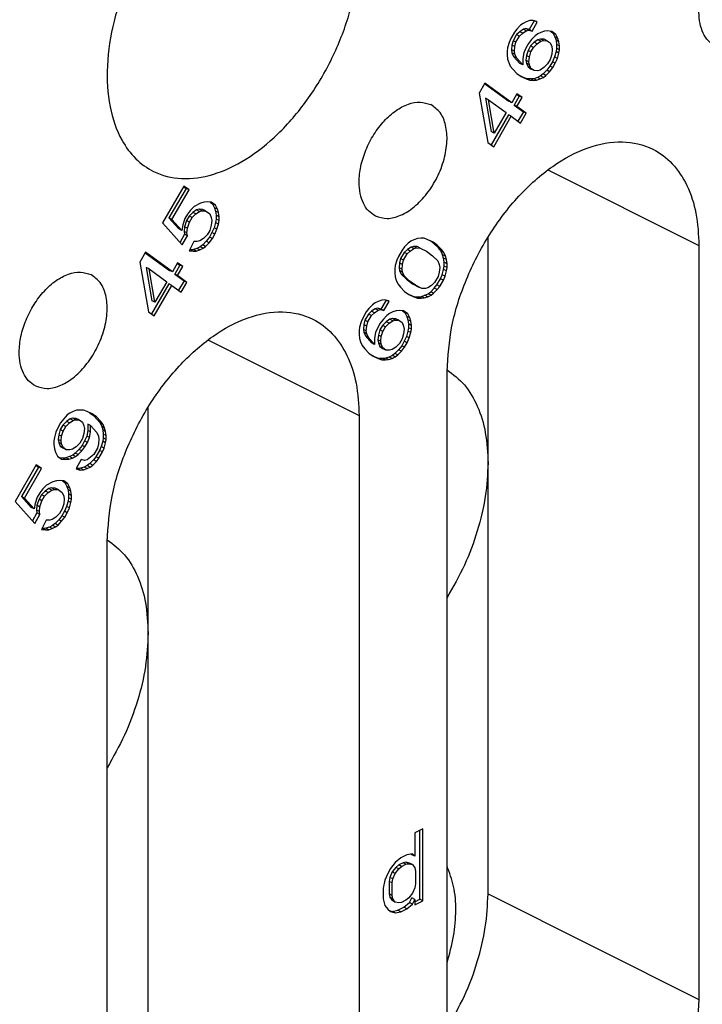
# Model space of a CAD drawing. Units: millimetres. Extents: x 0 to 210, y 0 to 297.
# Drawn here: x 171 to 175, y 259 to 265 of the extents above; entities that cross this region are included whole.
import ezdxf

# ---------------------------------------------------------------- set-up
doc = ezdxf.new("R2010")
doc.units = ezdxf.units.MM

msp = doc.modelspace()

# ---------------------------------------------------------------- linework, layer by layer
at = {"color": 7, "linetype": 'Continuous'}
for p, q in [((173.6271, 265.3782), (173.6052, 265.3557)), ((173.6427, 265.3898), (173.6271, 265.3782)), ((173.6614, 265.3992), (173.6427, 265.3898)), ((173.6594, 265.3584), (173.6438, 265.3544)), ((173.6771, 265.3496), (173.6594, 265.3584)), ((173.6781, 265.3525), (173.6594, 265.3584)), ((173.6833, 265.4063), (173.6614, 265.3992)), ((173.709, 265.4058), (173.6781, 265.3525)), ((173.7021, 265.408), (173.6833, 265.4063)), ((173.6958, 265.3437), (173.7271, 265.3975)), ((173.7208, 265.4021), (173.7021, 265.408)), ((173.7271, 265.3975), (173.7132, 265.4045)), ((173.7271, 265.3975), (173.7208, 265.4021)), ((173.5677, 265.2987), (173.5583, 265.2749)), ((173.5896, 265.3365), (173.5677, 265.2987)), ((173.6031, 265.3226), (173.5813, 265.2849)), ((173.6052, 265.3557), (173.5896, 265.3365)), ((173.5989, 265.2761), (173.6208, 265.3138)), ((173.6219, 265.3397), (173.6031, 265.3226)), ((173.6208, 265.3138), (173.6031, 265.3226)), ((173.6208, 265.3138), (173.6396, 265.3308)), ((173.6438, 265.3544), (173.6219, 265.3397)), ((173.6396, 265.3308), (173.6219, 265.3397)), ((173.6396, 265.3308), (173.6614, 265.3456)), ((173.6614, 265.3456), (173.6438, 265.3544)), ((173.6614, 265.3456), (173.6771, 265.3496)), ((173.6771, 265.3496), (173.6958, 265.3437)), ((173.6958, 265.3437), (173.6781, 265.3525)), ((173.7146, 265.3148), (173.6927, 265.2923)), ((173.7302, 265.3264), (173.7146, 265.3148)), ((173.7489, 265.3358), (173.7302, 265.3264)), ((173.7708, 265.3429), (173.7489, 265.3358)), ((173.7896, 265.3446), (173.7708, 265.3429)), ((173.8146, 265.3418), (173.7896, 265.3446)), ((173.8081, 265.3425), (173.8219, 265.3325)), ((173.8396, 265.3237), (173.8146, 265.3418)), ((173.8219, 265.3325), (173.8344, 265.3081)), ((173.8396, 265.3237), (173.8219, 265.3325)), ((173.8521, 265.2993), (173.8344, 265.3081)), ((173.8344, 265.3081), (173.8406, 265.2883)), ((173.8521, 265.2993), (173.8396, 265.3237)), ((173.8583, 265.2795), (173.8521, 265.2993)), ((173.5489, 265.2434), (173.5458, 265.2227)), ((173.5583, 265.2749), (173.5489, 265.2434)), ((173.575, 265.2588), (173.5719, 265.2305)), ((173.5813, 265.2849), (173.575, 265.2588)), ((173.5927, 265.25), (173.575, 265.2588)), ((173.5989, 265.2761), (173.5813, 265.2849)), ((173.5896, 265.2216), (173.5927, 265.25)), ((173.5927, 265.25), (173.5989, 265.2761)), ((173.6583, 265.2407), (173.6458, 265.2115)), ((173.6739, 265.2676), (173.6583, 265.2407)), ((173.6875, 265.2538), (173.6719, 265.2269)), ((173.6927, 265.2923), (173.6739, 265.2676)), ((173.7094, 265.2763), (173.6875, 265.2538)), ((173.7052, 265.245), (173.6875, 265.2538)), ((173.6896, 265.2181), (173.7052, 265.245)), ((173.7052, 265.245), (173.7271, 265.2674)), ((173.7313, 265.291), (173.7094, 265.2763)), ((173.7271, 265.2674), (173.7094, 265.2763)), ((173.7271, 265.2674), (173.7489, 265.2822)), ((173.7469, 265.295), (173.7313, 265.291)), ((173.7489, 265.2822), (173.7313, 265.291)), ((173.7646, 265.2862), (173.7469, 265.295)), ((173.7688, 265.2945), (173.7469, 265.295)), ((173.7489, 265.2822), (173.7646, 265.2862)), ((173.7646, 265.2862), (173.7864, 265.2856)), ((173.7864, 265.2856), (173.7688, 265.2945)), ((173.7864, 265.2856), (173.8052, 265.272)), ((173.8052, 265.272), (173.8146, 265.2499)), ((173.8146, 265.2499), (173.8177, 265.2324)), ((173.8583, 265.2795), (173.8406, 265.2883)), ((173.8406, 265.2883), (173.8438, 265.2631)), ((173.8438, 265.2401), (173.8406, 265.2194)), ((173.8438, 265.2631), (173.8438, 265.2401)), ((173.8614, 265.2542), (173.8438, 265.2631)), ((173.8614, 265.2313), (173.8438, 265.2401)), ((173.8614, 265.2542), (173.8583, 265.2795)), ((173.8614, 265.2313), (173.8614, 265.2542)), ((173.5458, 265.2227), (173.5458, 265.1998)), ((173.5458, 265.1998), (173.5489, 265.1745)), ((173.5896, 265.2216), (173.5719, 265.2305)), ((173.5719, 265.2305), (173.575, 265.2129)), ((173.5927, 265.2041), (173.575, 265.2129)), ((173.575, 265.2129), (173.5844, 265.1908)), ((173.6021, 265.182), (173.5844, 265.1908)), ((173.5844, 265.1908), (173.6219, 265.1483)), ((173.5927, 265.2041), (173.5896, 265.2216)), ((173.6021, 265.182), (173.5927, 265.2041)), ((173.6396, 265.1395), (173.6021, 265.182)), ((173.6458, 265.2115), (173.6396, 265.1777)), ((173.6625, 265.1954), (173.6594, 265.1671)), ((173.6719, 265.2269), (173.6625, 265.1954)), ((173.6802, 265.1866), (173.6625, 265.1954)), ((173.6896, 265.2181), (173.6719, 265.2269)), ((173.6771, 265.1582), (173.6802, 265.1866)), ((173.6802, 265.1866), (173.6896, 265.2181)), ((173.8146, 265.204), (173.8052, 265.1725)), ((173.8177, 265.2324), (173.8146, 265.204)), ((173.8313, 265.1879), (173.8188, 265.1587)), ((173.8406, 265.2194), (173.8313, 265.1879)), ((173.8489, 265.1791), (173.8313, 265.1879)), ((173.8364, 265.1499), (173.8489, 265.1791)), ((173.8583, 265.2106), (173.8406, 265.2194)), ((173.8489, 265.1791), (173.8583, 265.2106)), ((173.8583, 265.2106), (173.8614, 265.2313)), ((173.5489, 265.1745), (173.5552, 265.1547)), ((173.5552, 265.1547), (173.5646, 265.1326)), ((173.5646, 265.1326), (173.5802, 265.1136)), ((173.6396, 265.1395), (173.6219, 265.1483)), ((173.6396, 265.1777), (173.6396, 265.1395)), ((173.6594, 265.1671), (173.6625, 265.1495)), ((173.6771, 265.1582), (173.6594, 265.1671)), ((173.6802, 265.1406), (173.6625, 265.1495)), ((173.6625, 265.1495), (173.6719, 265.1274)), ((173.6896, 265.1185), (173.6719, 265.1274)), ((173.6719, 265.1274), (173.6906, 265.1138)), ((173.6802, 265.1406), (173.6771, 265.1582)), ((173.6896, 265.1185), (173.6802, 265.1406)), ((173.7677, 265.1232), (173.7458, 265.1084)), ((173.7896, 265.1456), (173.7677, 265.1232)), ((173.8031, 265.1318), (173.7844, 265.1071)), ((173.8052, 265.1725), (173.7896, 265.1456)), ((173.8021, 265.0982), (173.8208, 265.1229)), ((173.8188, 265.1587), (173.8031, 265.1318)), ((173.8208, 265.1229), (173.8031, 265.1318)), ((173.8364, 265.1499), (173.8188, 265.1587)), ((173.8208, 265.1229), (173.8364, 265.1499)), ((173.5802, 265.1136), (173.6052, 265.0878)), ((173.6052, 265.0878), (173.6302, 265.0697)), ((173.6438, 265.0636), (173.6287, 265.0708)), ((173.6302, 265.0697), (173.6614, 265.0547)), ((173.6656, 265.0554), (173.6438, 265.0636)), ((173.6614, 265.0547), (173.6438, 265.0636)), ((173.7083, 265.105), (173.6896, 265.1185)), ((173.7083, 265.105), (173.6906, 265.1138)), ((173.7281, 265.0636), (173.7063, 265.0565)), ((173.7302, 265.1044), (173.7083, 265.105)), ((173.7469, 265.073), (173.7281, 265.0636)), ((173.7458, 265.0548), (173.7281, 265.0636)), ((173.7458, 265.1084), (173.7302, 265.1044)), ((173.7458, 265.0548), (173.7646, 265.0642)), ((173.7625, 265.0847), (173.7469, 265.073)), ((173.7646, 265.0642), (173.7469, 265.073)), ((173.7844, 265.1071), (173.7625, 265.0847)), ((173.7802, 265.0758), (173.7625, 265.0847)), ((173.7646, 265.0642), (173.7802, 265.0758)), ((173.7802, 265.0758), (173.8021, 265.0982)), ((173.8021, 265.0982), (173.7844, 265.1071)), ((173.4114, 265.0292), (173.3771, 264.9699)), ((173.4098, 265.0264), (173.5563, 264.9203)), ((173.5739, 264.9115), (173.4114, 265.0292)), ((173.6614, 265.0547), (173.6833, 265.0465)), ((173.6875, 265.0548), (173.6656, 265.0554)), ((173.6833, 265.0465), (173.6656, 265.0554)), ((173.6833, 265.0465), (173.7052, 265.046)), ((173.7063, 265.0565), (173.6875, 265.0548)), ((173.7052, 265.046), (173.6875, 265.0548)), ((173.7052, 265.046), (173.7239, 265.0477)), ((173.7239, 265.0477), (173.7063, 265.0565)), ((173.7239, 265.0477), (173.7458, 265.0548)), ((173.3771, 264.9699), (173.4302, 264.6712)), ((173.6052, 264.9654), (173.5739, 264.9115)), ((173.6188, 264.9516), (173.5875, 264.8977)), ((173.6036, 264.9626), (173.6188, 264.9516)), ((173.6364, 264.9427), (173.6052, 264.9654)), ((173.6052, 264.8888), (173.6364, 264.9427)), ((173.6364, 264.9427), (173.6188, 264.9516)), ((173.4156, 264.938), (173.45, 264.737)), ((173.4333, 264.9292), (173.4156, 264.938)), ((173.4333, 264.9292), (173.5396, 264.8522)), ((173.4677, 264.7282), (173.4333, 264.9292)), ((173.5739, 264.9115), (173.5563, 264.9203)), ((173.6052, 264.8888), (173.5875, 264.8977)), ((173.5875, 264.8977), (173.6438, 264.8569)), ((173.6614, 264.848), (173.6052, 264.8888)), ((173.5531, 264.8384), (173.4485, 264.6579)), ((173.4646, 264.6463), (173.5708, 264.8295)), ((173.5396, 264.8522), (173.4677, 264.7282)), ((173.5708, 264.8295), (173.5531, 264.8384)), ((173.5708, 264.8295), (173.6271, 264.7888)), ((173.6438, 264.8569), (173.611, 264.8004)), ((173.6271, 264.7888), (173.6614, 264.848)), ((173.6614, 264.848), (173.6438, 264.8569)), ((173.4677, 264.7282), (173.45, 264.737)), ((173.4302, 264.6712), (173.4646, 264.6463)), ((171.5952, 264.4082), (171.4671, 264.1872)), ((171.6265, 264.3855), (171.5952, 264.4082)), ((171.6088, 264.3944), (171.5056, 264.2165)), ((171.5233, 264.2077), (171.6265, 264.3855)), ((171.5936, 264.4054), (171.6088, 264.3944)), ((171.6265, 264.3855), (171.6088, 264.3944)), ((171.6952, 264.3051), (171.6577, 264.2863)), ((171.7171, 264.3122), (171.6952, 264.3051)), ((171.7358, 264.3139), (171.7171, 264.3122)), ((171.7608, 264.3111), (171.7358, 264.3139)), ((171.7543, 264.3118), (171.7681, 264.3018)), ((171.7858, 264.293), (171.7608, 264.3111)), ((171.7681, 264.3018), (171.7806, 264.2774)), ((171.7858, 264.293), (171.7681, 264.3018)), ((171.7983, 264.2686), (171.7858, 264.293)), ((171.6171, 264.2392), (171.6015, 264.2123)), ((171.6358, 264.2639), (171.6171, 264.2392)), ((171.6494, 264.2501), (171.6275, 264.2277)), ((171.6577, 264.2863), (171.6358, 264.2639)), ((171.6452, 264.2188), (171.6671, 264.2413)), ((171.6713, 264.2649), (171.6494, 264.2501)), ((171.6671, 264.2413), (171.6494, 264.2501)), ((171.6671, 264.2413), (171.689, 264.256)), ((171.6869, 264.2688), (171.6713, 264.2649)), ((171.689, 264.256), (171.6713, 264.2649)), ((171.7088, 264.2683), (171.6869, 264.2688)), ((171.7046, 264.26), (171.6869, 264.2688)), ((171.689, 264.256), (171.7046, 264.26)), ((171.7046, 264.26), (171.7265, 264.2595)), ((171.7265, 264.2595), (171.7088, 264.2683)), ((171.7265, 264.2595), (171.7515, 264.2413)), ((171.7515, 264.2413), (171.7608, 264.2192)), ((171.7983, 264.2686), (171.7806, 264.2774)), ((171.7806, 264.2774), (171.7869, 264.2576)), ((171.8046, 264.2488), (171.7869, 264.2576)), ((171.7869, 264.2576), (171.79, 264.2324)), ((171.8077, 264.2235), (171.79, 264.2324)), ((171.79, 264.2324), (171.79, 264.2094)), ((171.8046, 264.2488), (171.7983, 264.2686)), ((171.8077, 264.2235), (171.8046, 264.2488)), ((171.4671, 264.1872), (171.5858, 264.0552)), ((171.5056, 264.2165), (171.565, 264.1505)), ((171.5233, 264.2077), (171.5056, 264.2165)), ((171.5827, 264.1417), (171.5233, 264.2077)), ((171.589, 264.1754), (171.5827, 264.1417)), ((171.6015, 264.2123), (171.589, 264.1754)), ((171.6119, 264.2007), (171.5994, 264.1639)), ((171.6275, 264.2277), (171.6119, 264.2007)), ((171.6296, 264.1919), (171.6119, 264.2007)), ((171.6171, 264.155), (171.6296, 264.1919)), ((171.6452, 264.2188), (171.6275, 264.2277)), ((171.6296, 264.1919), (171.6452, 264.2188)), ((171.7608, 264.1733), (171.7515, 264.1418)), ((171.7608, 264.2192), (171.764, 264.2017)), ((171.764, 264.2017), (171.7608, 264.1733)), ((171.7869, 264.1887), (171.7775, 264.1572)), ((171.79, 264.2094), (171.7869, 264.1887)), ((171.8046, 264.1799), (171.7869, 264.1887)), ((171.8077, 264.2006), (171.79, 264.2094)), ((171.7952, 264.1484), (171.8046, 264.1799)), ((171.8046, 264.1799), (171.8077, 264.2006)), ((171.8077, 264.2006), (171.8077, 264.2235)), ((171.5827, 264.1417), (171.565, 264.1505)), ((171.5994, 264.1179), (171.572, 264.0706)), ((171.5994, 264.1639), (171.5963, 264.1355)), ((171.5963, 264.1355), (171.5994, 264.1179)), ((171.614, 264.1267), (171.5963, 264.1355)), ((171.6171, 264.155), (171.5994, 264.1639)), ((171.6171, 264.1091), (171.5994, 264.1179)), ((171.614, 264.1267), (171.6171, 264.155)), ((171.6171, 264.1091), (171.614, 264.1267)), ((171.7358, 264.1149), (171.714, 264.0925)), ((171.7515, 264.1418), (171.7358, 264.1149)), ((171.765, 264.128), (171.7494, 264.1011)), ((171.7775, 264.1572), (171.765, 264.128)), ((171.7827, 264.1192), (171.765, 264.128)), ((171.7671, 264.0922), (171.7827, 264.1192)), ((171.7952, 264.1484), (171.7775, 264.1572)), ((171.7827, 264.1192), (171.7952, 264.1484)), ((171.5858, 264.0552), (171.6171, 264.1091)), ((171.6546, 264.0743), (171.6265, 264.0181)), ((171.6765, 264.0737), (171.6546, 264.0743)), ((171.6921, 264.0777), (171.6765, 264.0737)), ((171.714, 264.0925), (171.6921, 264.0777)), ((171.7088, 264.054), (171.6931, 264.0423)), ((171.7306, 264.0764), (171.7088, 264.054)), ((171.7265, 264.0451), (171.7088, 264.054)), ((171.7265, 264.0451), (171.7483, 264.0675)), ((171.7494, 264.1011), (171.7306, 264.0764)), ((171.7483, 264.0675), (171.7306, 264.0764)), ((171.7483, 264.0675), (171.7671, 264.0922)), ((171.7671, 264.0922), (171.7494, 264.1011)), ((172.9491, 264.0644), (172.9272, 264.042)), ((172.9647, 264.076), (172.9491, 264.0644)), ((172.9834, 264.0854), (172.9647, 264.076)), ((173.0053, 264.0925), (172.9834, 264.0854)), ((173.0241, 264.0942), (173.0053, 264.0925)), ((173.0459, 264.0937), (173.0241, 264.0942)), ((173.0678, 264.0855), (173.0459, 264.0937)), ((173.0991, 264.0705), (173.0678, 264.0855)), ((173.1064, 264.0612), (173.0828, 264.0783)), ((173.1241, 264.0524), (173.0991, 264.0705)), ((173.1314, 264.0354), (173.1064, 264.0612)), ((173.1241, 264.0524), (173.1064, 264.0612)), ((173.1491, 264.0266), (173.1241, 264.0524)), ((173.4305, 262.7378), (173.4305, 264.1009)), ((171.364, 264.0093), (171.3296, 263.95)), ((171.3623, 264.0065), (171.5088, 263.9004)), ((171.5265, 263.8915), (171.364, 264.0093)), ((171.6265, 264.0181), (171.6515, 264.0153)), ((171.6338, 264.0241), (171.6297, 264.0246)), ((171.6525, 264.0258), (171.6338, 264.0241)), ((171.6515, 264.0153), (171.6338, 264.0241)), ((171.6515, 264.0153), (171.6702, 264.017)), ((171.6744, 264.033), (171.6525, 264.0258)), ((171.6702, 264.017), (171.6525, 264.0258)), ((171.6702, 264.017), (171.6921, 264.0241)), ((171.6931, 264.0423), (171.6744, 264.033)), ((171.6921, 264.0241), (171.6744, 264.033)), ((171.6921, 264.0241), (171.7108, 264.0335)), ((171.7108, 264.0335), (171.6931, 264.0423)), ((171.7108, 264.0335), (171.7265, 264.0451)), ((172.9116, 264.0227), (172.8897, 263.9849)), ((172.9251, 264.0089), (172.9033, 263.9711)), ((172.9272, 264.042), (172.9116, 264.0227)), ((172.9209, 263.9623), (172.9428, 264)), ((172.9439, 264.0259), (172.9251, 264.0089)), ((172.9428, 264), (172.9251, 264.0089)), ((172.9428, 264), (172.9616, 264.017)), ((172.9658, 264.0406), (172.9439, 264.0259)), ((172.9616, 264.017), (172.9439, 264.0259)), ((172.9616, 264.017), (172.9834, 264.0318)), ((172.9814, 264.0446), (172.9658, 264.0406)), ((172.9834, 264.0318), (172.9658, 264.0406)), ((172.9991, 264.0358), (172.9814, 264.0446)), ((173.0033, 264.0441), (172.9814, 264.0446)), ((172.9834, 264.0318), (172.9991, 264.0358)), ((172.9991, 264.0358), (173.0209, 264.0352)), ((173.0209, 264.0352), (173.0033, 264.0441)), ((173.0209, 264.0352), (173.0584, 264.0157)), ((173.0584, 264.0157), (173.0959, 263.9885)), ((173.147, 264.0165), (173.1314, 264.0354)), ((173.1491, 264.0266), (173.1314, 264.0354)), ((173.1647, 264.0076), (173.147, 264.0165)), ((173.1564, 263.9943), (173.147, 264.0165)), ((173.1647, 264.0076), (173.1491, 264.0266)), ((173.1741, 263.9855), (173.1564, 263.9943)), ((173.1626, 263.9745), (173.1564, 263.9943)), ((173.1741, 263.9855), (173.1647, 264.0076)), ((174.7033, 264.0499), (174.7033, 259.5033)), ((171.3296, 263.95), (171.3827, 263.6513)), ((171.5577, 263.9454), (171.5265, 263.8915)), ((171.5713, 263.9316), (171.54, 263.8777)), ((171.5561, 263.9426), (171.5713, 263.9316)), ((171.589, 263.9228), (171.5577, 263.9454)), ((171.589, 263.9228), (171.5713, 263.9316)), ((172.8803, 263.9611), (172.8709, 263.9296)), ((172.8897, 263.9849), (172.8803, 263.9611)), ((172.897, 263.945), (172.8939, 263.9167)), ((172.9033, 263.9711), (172.897, 263.945)), ((172.9147, 263.9362), (172.897, 263.945)), ((172.9209, 263.9623), (172.9033, 263.9711)), ((172.9116, 263.9078), (172.9147, 263.9362)), ((172.9147, 263.9362), (172.9209, 263.9623)), ((173.0959, 263.9885), (173.1272, 263.9582)), ((173.1272, 263.9582), (173.1366, 263.9361)), ((173.1366, 263.9361), (173.1397, 263.9186)), ((173.1658, 263.9493), (173.1626, 263.9745)), ((173.1803, 263.9657), (173.1626, 263.9745)), ((173.1658, 263.9263), (173.1658, 263.9493)), ((173.1834, 263.9404), (173.1658, 263.9493)), ((173.1803, 263.9657), (173.1741, 263.9855)), ((173.1834, 263.9404), (173.1803, 263.9657)), ((173.1834, 263.9175), (173.1834, 263.9404)), ((171.3858, 263.9093), (171.3681, 263.9181)), ((171.3681, 263.9181), (171.4025, 263.7171)), ((171.3858, 263.9093), (171.4921, 263.8323)), ((171.4202, 263.7083), (171.3858, 263.9093)), ((171.5265, 263.8915), (171.5088, 263.9004)), ((171.5577, 263.8689), (171.54, 263.8777)), ((171.54, 263.8777), (171.5963, 263.837)), ((171.5577, 263.8689), (171.589, 263.9228)), ((172.8709, 263.9296), (172.8678, 263.9089)), ((172.8678, 263.9089), (172.8678, 263.886)), ((172.8678, 263.886), (172.8709, 263.8607)), ((172.8939, 263.9167), (172.897, 263.8991)), ((172.9116, 263.9078), (172.8939, 263.9167)), ((172.897, 263.8991), (172.9064, 263.877)), ((172.9147, 263.8903), (172.897, 263.8991)), ((172.9064, 263.877), (172.9376, 263.8467)), ((172.9241, 263.8682), (172.9064, 263.877)), ((172.9147, 263.8903), (172.9116, 263.9078)), ((172.9241, 263.8682), (172.9147, 263.8903)), ((173.1366, 263.8902), (173.1303, 263.8641)), ((173.1397, 263.9186), (173.1366, 263.8902)), ((173.1439, 263.8503), (173.1533, 263.8741)), ((173.1533, 263.8741), (173.1626, 263.9056)), ((173.1709, 263.8653), (173.1533, 263.8741)), ((173.1626, 263.9056), (173.1658, 263.9263)), ((173.1803, 263.8968), (173.1626, 263.9056)), ((173.1834, 263.9175), (173.1658, 263.9263)), ((173.1709, 263.8653), (173.1803, 263.8968)), ((173.1803, 263.8968), (173.1834, 263.9175)), ((171.5056, 263.8184), (171.401, 263.638)), ((171.4921, 263.8323), (171.4202, 263.7083)), ((171.5233, 263.8096), (171.5056, 263.8184)), ((171.614, 263.8281), (171.5577, 263.8689)), ((171.5963, 263.837), (171.5635, 263.7805)), ((171.5796, 263.7688), (171.614, 263.8281)), ((171.614, 263.8281), (171.5963, 263.837)), ((172.8709, 263.8607), (172.8772, 263.8409)), ((172.8772, 263.8409), (172.8866, 263.8188)), ((172.8866, 263.8188), (172.9022, 263.7998)), ((172.9553, 263.8379), (172.9241, 263.8682)), ((172.9376, 263.8467), (172.9751, 263.8195)), ((172.9553, 263.8379), (172.9376, 263.8467)), ((172.9928, 263.8107), (172.9553, 263.8379)), ((172.9928, 263.8107), (172.9751, 263.8195)), ((172.9751, 263.8195), (173.0126, 263.8)), ((173.1084, 263.8264), (173.0897, 263.8094)), ((173.1303, 263.8641), (173.1084, 263.8264)), ((173.122, 263.8126), (173.1439, 263.8503)), ((173.1397, 263.8037), (173.1616, 263.8415)), ((173.1616, 263.8415), (173.1439, 263.8503)), ((173.1616, 263.8415), (173.1709, 263.8653)), ((171.4171, 263.6264), (171.5233, 263.8096)), ((171.5233, 263.8096), (171.5796, 263.7688)), ((172.9022, 263.7998), (172.9272, 263.774)), ((172.9272, 263.774), (172.9522, 263.7559)), ((172.9507, 263.757), (172.9658, 263.7498)), ((172.9522, 263.7559), (172.9834, 263.7409)), ((173.0303, 263.7912), (172.9928, 263.8107)), ((173.0303, 263.7912), (173.0126, 263.8)), ((173.0522, 263.7906), (173.0303, 263.7912)), ((173.0501, 263.7499), (173.0689, 263.7592)), ((173.0678, 263.7946), (173.0522, 263.7906)), ((173.0897, 263.8094), (173.0678, 263.7946)), ((173.0689, 263.7592), (173.0845, 263.7709)), ((173.0866, 263.7504), (173.0689, 263.7592)), ((173.0845, 263.7709), (173.1064, 263.7933)), ((173.1022, 263.762), (173.0845, 263.7709)), ((173.0866, 263.7504), (173.1022, 263.762)), ((173.1022, 263.762), (173.1241, 263.7845)), ((173.1064, 263.7933), (173.122, 263.8126)), ((173.1241, 263.7845), (173.1064, 263.7933)), ((173.1397, 263.8037), (173.122, 263.8126)), ((173.1241, 263.7845), (173.1397, 263.8037)), ((171.4202, 263.7083), (171.4025, 263.7171)), ((172.7491, 263.7041), (172.7334, 263.6925)), ((172.7678, 263.7135), (172.7491, 263.7041)), ((172.7897, 263.7206), (172.7678, 263.7135)), ((172.8154, 263.7201), (172.7845, 263.6668)), ((172.8084, 263.7223), (172.7897, 263.7206)), ((172.8022, 263.658), (172.8334, 263.7119)), ((172.8272, 263.7164), (172.8084, 263.7223)), ((172.8334, 263.7119), (172.8195, 263.7188)), ((172.8334, 263.7119), (172.8272, 263.7164)), ((172.9658, 263.7498), (172.9876, 263.7416)), ((172.9834, 263.7409), (172.9658, 263.7498)), ((172.9834, 263.7409), (173.0053, 263.7327)), ((173.0053, 263.7327), (172.9876, 263.7416)), ((172.9876, 263.7416), (173.0095, 263.741)), ((173.0053, 263.7327), (173.0272, 263.7322)), ((173.0095, 263.741), (173.0283, 263.7427)), ((173.0272, 263.7322), (173.0095, 263.741)), ((173.0272, 263.7322), (173.0459, 263.7339)), ((173.0283, 263.7427), (173.0501, 263.7499)), ((173.0459, 263.7339), (173.0283, 263.7427)), ((173.0459, 263.7339), (173.0678, 263.741)), ((173.0678, 263.741), (173.0501, 263.7499)), ((173.0678, 263.741), (173.0866, 263.7504)), ((171.3827, 263.6513), (171.4171, 263.6264)), ((172.6959, 263.6508), (172.6741, 263.613)), ((172.7095, 263.637), (172.6876, 263.5992)), ((172.7116, 263.6701), (172.6959, 263.6508)), ((172.7283, 263.654), (172.7095, 263.637)), ((172.7272, 263.6281), (172.7095, 263.637)), ((172.7334, 263.6925), (172.7116, 263.6701)), ((172.7272, 263.6281), (172.7459, 263.6451)), ((172.7501, 263.6687), (172.7283, 263.654)), ((172.7459, 263.6451), (172.7283, 263.654)), ((172.7459, 263.6451), (172.7678, 263.6599)), ((172.7658, 263.6727), (172.7501, 263.6687)), ((172.7678, 263.6599), (172.7501, 263.6687)), ((172.7834, 263.6639), (172.7658, 263.6727)), ((172.7845, 263.6668), (172.7658, 263.6727)), ((172.7678, 263.6599), (172.7834, 263.6639)), ((172.7834, 263.6639), (172.8022, 263.658)), ((172.8022, 263.658), (172.7845, 263.6668)), ((172.8366, 263.6407), (172.8209, 263.6291)), ((172.8553, 263.6501), (172.8366, 263.6407)), ((172.8772, 263.6572), (172.8553, 263.6501)), ((172.8959, 263.6589), (172.8772, 263.6572)), ((172.9209, 263.6561), (172.8959, 263.6589)), ((172.9144, 263.6568), (172.9283, 263.6468)), ((172.9459, 263.638), (172.9209, 263.6561)), ((172.9459, 263.638), (172.9283, 263.6468)), ((172.9283, 263.6468), (172.9408, 263.6225)), ((172.9584, 263.6136), (172.9459, 263.638)), ((172.6647, 263.5892), (172.6553, 263.5577)), ((172.6741, 263.613), (172.6647, 263.5892)), ((172.6876, 263.5992), (172.6814, 263.5731)), ((172.7053, 263.5904), (172.6876, 263.5992)), ((172.6991, 263.5643), (172.7053, 263.5904)), ((172.7053, 263.5904), (172.7272, 263.6281)), ((172.7803, 263.582), (172.7647, 263.555)), ((172.7991, 263.6066), (172.7803, 263.582)), ((172.8158, 263.5906), (172.7939, 263.5681)), ((172.8209, 263.6291), (172.7991, 263.6066)), ((172.8116, 263.5593), (172.8334, 263.5817)), ((172.8376, 263.6053), (172.8158, 263.5906)), ((172.8334, 263.5817), (172.8158, 263.5906)), ((172.8334, 263.5817), (172.8553, 263.5965)), ((172.8533, 263.6093), (172.8376, 263.6053)), ((172.8553, 263.5965), (172.8376, 263.6053)), ((172.8709, 263.6005), (172.8533, 263.6093)), ((172.8751, 263.6088), (172.8533, 263.6093)), ((172.8553, 263.5965), (172.8709, 263.6005)), ((172.8709, 263.6005), (172.8928, 263.5999)), ((172.8928, 263.5999), (172.8751, 263.6088)), ((172.8928, 263.5999), (172.9116, 263.5863)), ((172.9116, 263.5863), (172.9209, 263.5642)), ((172.9584, 263.6136), (172.9408, 263.6225)), ((172.9408, 263.6225), (172.947, 263.6026)), ((172.947, 263.6026), (172.9501, 263.5774)), ((172.9647, 263.5938), (172.947, 263.6026)), ((172.9678, 263.5685), (172.9501, 263.5774)), ((172.9501, 263.5774), (172.9501, 263.5544)), ((172.9647, 263.5938), (172.9584, 263.6136)), ((172.9678, 263.5685), (172.9647, 263.5938)), ((172.6553, 263.5577), (172.6522, 263.537)), ((172.6522, 263.537), (172.6522, 263.5141)), ((172.6814, 263.5731), (172.6783, 263.5448)), ((172.6959, 263.5359), (172.6783, 263.5448)), ((172.6783, 263.5448), (172.6814, 263.5272)), ((172.6991, 263.5643), (172.6814, 263.5731)), ((172.6991, 263.5184), (172.6814, 263.5272)), ((172.6814, 263.5272), (172.6908, 263.5051)), ((172.6959, 263.5359), (172.6991, 263.5643)), ((172.6991, 263.5184), (172.6959, 263.5359)), ((172.7084, 263.4963), (172.6991, 263.5184)), ((172.7522, 263.5258), (172.7459, 263.4921)), ((172.7647, 263.555), (172.7522, 263.5258)), ((172.7783, 263.5412), (172.7689, 263.5097)), ((172.7939, 263.5681), (172.7783, 263.5412)), ((172.7959, 263.5324), (172.7783, 263.5412)), ((172.7866, 263.5009), (172.7959, 263.5324)), ((172.8116, 263.5593), (172.7939, 263.5681)), ((172.7959, 263.5324), (172.8116, 263.5593)), ((172.9209, 263.5183), (172.9116, 263.4868)), ((172.9209, 263.5642), (172.9241, 263.5467)), ((172.9241, 263.5467), (172.9209, 263.5183)), ((172.947, 263.5337), (172.9376, 263.5022)), ((172.9501, 263.5544), (172.947, 263.5337)), ((172.9647, 263.5249), (172.947, 263.5337)), ((172.9678, 263.5456), (172.9501, 263.5544)), ((172.9553, 263.4934), (172.9647, 263.5249)), ((172.9647, 263.5249), (172.9678, 263.5456)), ((172.9678, 263.5456), (172.9678, 263.5685)), ((172.6522, 263.5141), (172.6553, 263.4888)), ((172.6553, 263.4888), (172.6616, 263.469)), ((172.6616, 263.469), (172.6709, 263.4469)), ((172.6908, 263.5051), (172.7283, 263.4626)), ((172.7084, 263.4963), (172.6908, 263.5051)), ((172.7459, 263.4538), (172.7084, 263.4963)), ((172.7459, 263.4538), (172.7283, 263.4626)), ((172.7459, 263.4921), (172.7459, 263.4538)), ((172.7689, 263.5097), (172.7658, 263.4814)), ((172.7834, 263.4725), (172.7658, 263.4814)), ((172.7658, 263.4814), (172.7689, 263.4638)), ((172.7866, 263.5009), (172.7689, 263.5097)), ((172.7866, 263.455), (172.7689, 263.4638)), ((172.7689, 263.4638), (172.7783, 263.4417)), ((172.7834, 263.4725), (172.7866, 263.5009)), ((172.7866, 263.455), (172.7834, 263.4725)), ((172.8959, 263.4599), (172.8741, 263.4375)), ((172.9116, 263.4868), (172.8959, 263.4599)), ((172.9251, 263.473), (172.9095, 263.4461)), ((172.9376, 263.5022), (172.9251, 263.473)), ((172.9428, 263.4642), (172.9251, 263.473)), ((172.9272, 263.4372), (172.9428, 263.4642)), ((172.9553, 263.4934), (172.9376, 263.5022)), ((172.9428, 263.4642), (172.9553, 263.4934)), ((172.6709, 263.4469), (172.6866, 263.4279)), ((172.6866, 263.4279), (172.7116, 263.4021)), ((172.7116, 263.4021), (172.7366, 263.384)), ((172.7959, 263.4329), (172.7783, 263.4417)), ((172.7783, 263.4417), (172.797, 263.4281)), ((172.7959, 263.4329), (172.7866, 263.455)), ((172.8147, 263.4193), (172.7959, 263.4329)), ((172.8147, 263.4193), (172.797, 263.4281)), ((172.8366, 263.4187), (172.8147, 263.4193)), ((172.8522, 263.4227), (172.8366, 263.4187)), ((172.8741, 263.4375), (172.8522, 263.4227)), ((172.8689, 263.399), (172.8533, 263.3873)), ((172.8908, 263.4214), (172.8689, 263.399)), ((172.8866, 263.3901), (172.8689, 263.399)), ((172.8866, 263.3901), (172.9084, 263.4126)), ((172.9095, 263.4461), (172.8908, 263.4214)), ((172.9084, 263.4126), (172.8908, 263.4214)), ((172.9084, 263.4126), (172.9272, 263.4372)), ((172.9272, 263.4372), (172.9095, 263.4461)), ((172.7501, 263.3779), (172.7351, 263.3851)), ((172.7366, 263.384), (172.7678, 263.369)), ((172.772, 263.3697), (172.7501, 263.3779)), ((172.7678, 263.369), (172.7501, 263.3779)), ((172.7678, 263.369), (172.7897, 263.3608)), ((172.7897, 263.3608), (172.772, 263.3697)), ((172.7939, 263.3691), (172.772, 263.3697)), ((172.7897, 263.3608), (172.8116, 263.3603)), ((172.8126, 263.3708), (172.7939, 263.3691)), ((172.8116, 263.3603), (172.7939, 263.3691)), ((172.8116, 263.3603), (172.8303, 263.362)), ((172.8345, 263.378), (172.8126, 263.3708)), ((172.8303, 263.362), (172.8126, 263.3708)), ((172.8303, 263.362), (172.8522, 263.3691)), ((172.8533, 263.3873), (172.8345, 263.378)), ((172.8522, 263.3691), (172.8345, 263.378)), ((172.8522, 263.3691), (172.8709, 263.3785)), ((172.8709, 263.3785), (172.8533, 263.3873)), ((172.8709, 263.3785), (172.8866, 263.3901)), ((173.183, 258.7431), (173.183, 263.2898)), ((170.9266, 263.0493), (170.9078, 263.0399)), ((170.9485, 263.0564), (170.9266, 263.0493)), ((170.9672, 263.0581), (170.9485, 263.0564)), ((170.9891, 263.0576), (170.9672, 263.0581)), ((171.011, 263.0494), (170.9891, 263.0576)), ((171.0422, 263.0344), (171.011, 263.0494)), ((171.026, 263.0422), (171.0495, 263.0251)), ((171.3799, 261.7125), (171.3799, 263.0756)), ((170.8703, 263.0059), (170.8516, 262.9812)), ((170.887, 262.9898), (170.8651, 262.9674)), ((170.8922, 263.0283), (170.8703, 263.0059)), ((170.9089, 263.0046), (170.887, 262.9898)), ((170.9047, 262.981), (170.887, 262.9898)), ((170.9078, 263.0399), (170.8922, 263.0283)), ((170.9047, 262.981), (170.9266, 262.9957)), ((170.9245, 263.0085), (170.9089, 263.0046)), ((170.9266, 262.9957), (170.9089, 263.0046)), ((170.9464, 263.008), (170.9245, 263.0085)), ((170.9422, 262.9997), (170.9245, 263.0085)), ((170.9266, 262.9957), (170.9422, 262.9997)), ((170.9422, 262.9997), (170.9641, 262.9992)), ((170.9641, 262.9992), (170.9464, 263.008)), ((170.9641, 262.9992), (170.9828, 262.9856)), ((170.9828, 262.9856), (170.9922, 262.9635)), ((171.0672, 263.0163), (171.0422, 263.0344)), ((171.0495, 263.0251), (171.0745, 262.9993)), ((171.0672, 263.0163), (171.0495, 263.0251)), ((171.0922, 262.9905), (171.0672, 263.0163)), ((171.0922, 262.9905), (171.0745, 262.9993)), ((171.0745, 262.9993), (171.0901, 262.9804)), ((171.1078, 262.9715), (171.0922, 262.9905)), ((172.6526, 263.0246), (172.6526, 258.478)), ((170.8235, 262.925), (170.8141, 262.8935)), ((170.836, 262.9542), (170.8235, 262.925)), ((170.8516, 262.9812), (170.836, 262.9542)), ((170.8495, 262.9404), (170.8401, 262.909)), ((170.8651, 262.9674), (170.8495, 262.9404)), ((170.8672, 262.9316), (170.8495, 262.9404)), ((170.8578, 262.9001), (170.8672, 262.9316)), ((170.8828, 262.9585), (170.8651, 262.9674)), ((170.8672, 262.9316), (170.8828, 262.9585)), ((170.8828, 262.9585), (170.9047, 262.981)), ((170.9922, 262.9635), (170.9953, 262.9459)), ((170.9953, 262.9459), (170.9922, 262.9175)), ((171.0151, 262.9352), (171.0089, 262.9015)), ((171.0328, 262.9646), (171.0151, 262.9735)), ((171.0151, 262.9735), (171.0151, 262.9352)), ((171.0328, 262.9264), (171.0151, 262.9352)), ((171.0266, 262.8926), (171.0328, 262.9264)), ((171.0328, 262.9646), (171.0703, 262.9222)), ((171.0328, 262.9264), (171.0328, 262.9646)), ((171.0703, 262.9222), (171.0797, 262.9001)), ((171.1078, 262.9715), (171.0901, 262.9804)), ((171.0901, 262.9804), (171.0995, 262.9583)), ((171.1172, 262.9494), (171.0995, 262.9583)), ((171.0995, 262.9583), (171.1058, 262.9384)), ((171.1058, 262.9384), (171.1089, 262.9132)), ((171.1235, 262.9296), (171.1058, 262.9384)), ((171.1172, 262.9494), (171.1078, 262.9715)), ((171.1235, 262.9296), (171.1172, 262.9494)), ((171.1266, 262.9044), (171.1235, 262.9296)), ((170.8141, 262.8935), (170.811, 262.8728)), ((170.811, 262.8728), (170.811, 262.8499)), ((170.8401, 262.909), (170.837, 262.8806)), ((170.837, 262.8806), (170.8401, 262.863)), ((170.8547, 262.8718), (170.837, 262.8806)), ((170.8578, 262.9001), (170.8401, 262.909)), ((170.8578, 262.8542), (170.8401, 262.863)), ((170.8401, 262.863), (170.8495, 262.8409)), ((170.8547, 262.8718), (170.8578, 262.9001)), ((170.8578, 262.8542), (170.8547, 262.8718)), ((170.9828, 262.8861), (170.9672, 262.8591)), ((170.9964, 262.8723), (170.9808, 262.8453)), ((170.9922, 262.9175), (170.9828, 262.8861)), ((171.0089, 262.9015), (170.9964, 262.8723)), ((171.0141, 262.8634), (170.9964, 262.8723)), ((170.9985, 262.8365), (171.0141, 262.8634)), ((171.0266, 262.8926), (171.0089, 262.9015)), ((171.0141, 262.8634), (171.0266, 262.8926)), ((171.0797, 262.9001), (171.0828, 262.8825)), ((171.0828, 262.8825), (171.0797, 262.8541)), ((171.1058, 262.8695), (171.0964, 262.8381)), ((171.1089, 262.8902), (171.1058, 262.8695)), ((171.1235, 262.8607), (171.1058, 262.8695)), ((171.1089, 262.9132), (171.1089, 262.8902)), ((171.1266, 262.9044), (171.1089, 262.9132)), ((171.1266, 262.8814), (171.1089, 262.8902)), ((171.1235, 262.8607), (171.1266, 262.8814)), ((171.1266, 262.8814), (171.1266, 262.9044)), ((170.811, 262.8499), (170.8141, 262.8247)), ((170.8141, 262.8247), (170.8203, 262.8048)), ((170.8203, 262.8048), (170.8328, 262.7804)), ((170.8672, 262.8321), (170.8495, 262.8409)), ((170.8495, 262.8409), (170.8683, 262.8273)), ((170.8672, 262.8321), (170.8578, 262.8542)), ((170.886, 262.8185), (170.8672, 262.8321)), ((170.886, 262.8185), (170.8683, 262.8273)), ((170.9078, 262.8179), (170.886, 262.8185)), ((170.9235, 262.8219), (170.9078, 262.8179)), ((170.9453, 262.8367), (170.9235, 262.8219)), ((170.962, 262.8206), (170.9401, 262.7982)), ((170.9672, 262.8591), (170.9453, 262.8367)), ((170.9578, 262.7894), (170.9797, 262.8118)), ((170.9808, 262.8453), (170.962, 262.8206)), ((170.9797, 262.8118), (170.962, 262.8206)), ((170.9797, 262.8118), (170.9985, 262.8365)), ((170.9985, 262.8365), (170.9808, 262.8453)), ((171.0735, 262.828), (171.0516, 262.7903)), ((171.087, 262.8142), (171.0651, 262.7765)), ((171.0797, 262.8541), (171.0735, 262.828)), ((171.0828, 262.7677), (171.1047, 262.8054)), ((171.0964, 262.8381), (171.087, 262.8142)), ((171.1047, 262.8054), (171.087, 262.8142)), ((171.1141, 262.8292), (171.0964, 262.8381)), ((171.1047, 262.8054), (171.1141, 262.8292)), ((171.1141, 262.8292), (171.1235, 262.8607)), ((170.8328, 262.7804), (170.8578, 262.7623)), ((170.8651, 262.7684), (170.8466, 262.7704)), ((170.8578, 262.7623), (170.8828, 262.7595)), ((170.8839, 262.7701), (170.8651, 262.7684)), ((170.8828, 262.7595), (170.8651, 262.7684)), ((170.8828, 262.7595), (170.9016, 262.7612)), ((170.9058, 262.7772), (170.8839, 262.7701)), ((170.9016, 262.7612), (170.8839, 262.7701)), ((170.9016, 262.7612), (170.9235, 262.7683)), ((170.9245, 262.7866), (170.9058, 262.7772)), ((170.9235, 262.7683), (170.9058, 262.7772)), ((170.9235, 262.7683), (170.9422, 262.7777)), ((170.9401, 262.7982), (170.9245, 262.7866)), ((170.9422, 262.7777), (170.9245, 262.7866)), ((170.9578, 262.7894), (170.9401, 262.7982)), ((170.9422, 262.7777), (170.9578, 262.7894)), ((170.9766, 262.7605), (170.9453, 262.7066)), ((170.9953, 262.7545), (170.9766, 262.7605)), ((171.011, 262.7585), (170.9953, 262.7545)), ((171.0328, 262.7733), (171.011, 262.7585)), ((171.0495, 262.7572), (171.0276, 262.7348)), ((171.0516, 262.7903), (171.0328, 262.7733)), ((171.0453, 262.7259), (171.0672, 262.7484)), ((171.0651, 262.7765), (171.0495, 262.7572)), ((171.0672, 262.7484), (171.0495, 262.7572)), ((171.0828, 262.7677), (171.0651, 262.7765)), ((171.0672, 262.7484), (171.0828, 262.7677)), ((170.7047, 262.7279), (170.5766, 262.5069)), ((170.7183, 262.7141), (170.6151, 262.5362)), ((170.6328, 262.5274), (170.736, 262.7052)), ((170.7031, 262.7251), (170.7183, 262.7141)), ((170.736, 262.7052), (170.7047, 262.7279)), ((170.736, 262.7052), (170.7183, 262.7141)), ((170.9453, 262.7066), (170.9516, 262.702)), ((170.9526, 262.7049), (170.9457, 262.7072)), ((170.9516, 262.702), (170.9703, 262.6961)), ((170.9714, 262.7067), (170.9526, 262.7049)), ((170.9703, 262.6961), (170.9526, 262.7049)), ((170.9703, 262.6961), (170.9891, 262.6978)), ((170.9933, 262.7138), (170.9714, 262.7067)), ((170.9891, 262.6978), (170.9714, 262.7067)), ((170.9891, 262.6978), (171.011, 262.7049)), ((171.012, 262.7231), (170.9933, 262.7138)), ((171.011, 262.7049), (170.9933, 262.7138)), ((171.011, 262.7049), (171.0297, 262.7143)), ((171.0276, 262.7348), (171.012, 262.7231)), ((171.0297, 262.7143), (171.012, 262.7231)), ((171.0453, 262.7259), (171.0276, 262.7348)), ((171.0297, 262.7143), (171.0453, 262.7259)), ((173.4305, 260.1397), (173.4305, 262.7378)), ((170.8266, 262.6319), (170.8047, 262.6248)), ((170.8453, 262.6336), (170.8266, 262.6319)), ((170.8703, 262.6308), (170.8453, 262.6336)), ((170.8638, 262.6315), (170.8776, 262.6215)), ((170.8953, 262.6127), (170.8703, 262.6308)), ((170.7453, 262.5836), (170.7266, 262.5589)), ((170.7589, 262.5698), (170.737, 262.5474)), ((170.7672, 262.606), (170.7453, 262.5836)), ((170.7808, 262.5846), (170.7589, 262.5698)), ((170.7766, 262.561), (170.7589, 262.5698)), ((170.8047, 262.6248), (170.7672, 262.606)), ((170.7766, 262.561), (170.7985, 262.5757)), ((170.7964, 262.5885), (170.7808, 262.5846)), ((170.7985, 262.5757), (170.7808, 262.5846)), ((170.8141, 262.5797), (170.7964, 262.5885)), ((170.8183, 262.588), (170.7964, 262.5885)), ((170.7985, 262.5757), (170.8141, 262.5797)), ((170.8141, 262.5797), (170.836, 262.5792)), ((170.836, 262.5792), (170.8183, 262.588)), ((170.836, 262.5792), (170.861, 262.561)), ((170.8953, 262.6127), (170.8776, 262.6215)), ((170.8776, 262.6215), (170.8901, 262.5971)), ((170.8901, 262.5971), (170.8964, 262.5773)), ((170.9078, 262.5883), (170.8901, 262.5971)), ((170.9078, 262.5883), (170.8953, 262.6127)), ((170.8964, 262.5773), (170.8995, 262.5521)), ((170.9141, 262.5685), (170.8964, 262.5773)), ((170.9141, 262.5685), (170.9078, 262.5883)), ((170.9172, 262.5432), (170.9141, 262.5685)), ((170.5766, 262.5069), (170.6953, 262.3749)), ((170.6328, 262.5274), (170.6151, 262.5362)), ((170.6151, 262.5362), (170.6745, 262.4702)), ((170.6922, 262.4614), (170.6328, 262.5274)), ((170.711, 262.532), (170.6985, 262.4951)), ((170.7214, 262.5204), (170.7089, 262.4836)), ((170.7266, 262.5589), (170.711, 262.532)), ((170.737, 262.5474), (170.7214, 262.5204)), ((170.7391, 262.5116), (170.7214, 262.5204)), ((170.7266, 262.4747), (170.7391, 262.5116)), ((170.7547, 262.5385), (170.737, 262.5474)), ((170.7391, 262.5116), (170.7547, 262.5385)), ((170.7547, 262.5385), (170.7766, 262.561)), ((170.861, 262.561), (170.8703, 262.5389)), ((170.8703, 262.5389), (170.8735, 262.5214)), ((170.8735, 262.5214), (170.8703, 262.493)), ((170.8964, 262.5084), (170.887, 262.4769)), ((170.8995, 262.5291), (170.8964, 262.5084)), ((170.9141, 262.4996), (170.8964, 262.5084)), ((170.9172, 262.5432), (170.8995, 262.5521)), ((170.8995, 262.5521), (170.8995, 262.5291)), ((170.9172, 262.5203), (170.8995, 262.5291)), ((170.9141, 262.4996), (170.9172, 262.5203)), ((170.9172, 262.5203), (170.9172, 262.5432)), ((170.6922, 262.4614), (170.6745, 262.4702)), ((170.6985, 262.4951), (170.6922, 262.4614)), ((170.7089, 262.4836), (170.7058, 262.4552)), ((170.7058, 262.4552), (170.7089, 262.4376)), ((170.7235, 262.4464), (170.7058, 262.4552)), ((170.7266, 262.4747), (170.7089, 262.4836)), ((170.7235, 262.4464), (170.7266, 262.4747)), ((170.861, 262.4615), (170.8453, 262.4346)), ((170.8745, 262.4477), (170.8589, 262.4208)), ((170.8703, 262.493), (170.861, 262.4615)), ((170.887, 262.4769), (170.8745, 262.4477)), ((170.8922, 262.4389), (170.8745, 262.4477)), ((170.9047, 262.4681), (170.887, 262.4769)), ((170.8922, 262.4389), (170.9047, 262.4681)), ((170.9047, 262.4681), (170.9141, 262.4996)), ((170.7089, 262.4376), (170.6815, 262.3903)), ((170.6953, 262.3749), (170.7266, 262.4288)), ((170.7266, 262.4288), (170.7089, 262.4376)), ((170.7266, 262.4288), (170.7235, 262.4464)), ((170.7641, 262.394), (170.736, 262.3378)), ((170.786, 262.3934), (170.7641, 262.394)), ((170.8016, 262.3974), (170.786, 262.3934)), ((170.8235, 262.4122), (170.8016, 262.3974)), ((170.8401, 262.3961), (170.8183, 262.3737)), ((170.8453, 262.4346), (170.8235, 262.4122)), ((170.8589, 262.4208), (170.8401, 262.3961)), ((170.8578, 262.3872), (170.8401, 262.3961)), ((170.8578, 262.3872), (170.8766, 262.4119)), ((170.8766, 262.4119), (170.8589, 262.4208)), ((170.8766, 262.4119), (170.8922, 262.4389)), ((170.736, 262.3378), (170.761, 262.335)), ((170.7433, 262.3438), (170.7392, 262.3443)), ((170.762, 262.3455), (170.7433, 262.3438)), ((170.761, 262.335), (170.7433, 262.3438)), ((170.761, 262.335), (170.7797, 262.3367)), ((170.7839, 262.3527), (170.762, 262.3455)), ((170.7797, 262.3367), (170.762, 262.3455)), ((170.7797, 262.3367), (170.8016, 262.3438)), ((170.8026, 262.362), (170.7839, 262.3527)), ((170.8016, 262.3438), (170.7839, 262.3527)), ((170.8016, 262.3438), (170.8203, 262.3532)), ((170.8183, 262.3737), (170.8026, 262.362)), ((170.8203, 262.3532), (170.8026, 262.362)), ((170.836, 262.3648), (170.8183, 262.3737)), ((170.8203, 262.3532), (170.836, 262.3648)), ((170.836, 262.3648), (170.8578, 262.3872)), ((171.1324, 257.7178), (171.1324, 262.2645)), ((171.3799, 259.1144), (171.3799, 261.7125)), ((173.0371, 260.5322), (172.9885, 260.5079)), ((172.9885, 260.5079), (172.9885, 260.3671)), ((173.0195, 260.108), (173.0195, 260.5233)), ((173.0371, 260.0992), (173.0371, 260.5322)), ((172.9399, 260.3753), (172.9046, 260.3576)), ((172.9753, 260.3822), (172.9399, 260.3753)), ((172.9708, 260.376), (172.9668, 260.3805)), ((172.9885, 260.3671), (172.9708, 260.376)), ((172.9885, 260.3671), (172.9753, 260.3822)), ((172.8692, 260.3291), (172.8427, 260.2942)), ((172.9046, 260.3576), (172.8692, 260.3291)), ((172.8913, 260.3146), (172.8736, 260.3003)), ((172.9178, 260.3278), (172.8913, 260.3146)), ((172.909, 260.3057), (172.8913, 260.3146)), ((172.909, 260.3057), (172.9355, 260.319)), ((172.9355, 260.3312), (172.9178, 260.3278)), ((172.9355, 260.319), (172.9178, 260.3278)), ((172.9532, 260.3224), (172.9355, 260.3312)), ((172.9576, 260.3261), (172.9355, 260.3312)), ((172.9355, 260.319), (172.9532, 260.3224)), ((172.9532, 260.3224), (172.9753, 260.3172)), ((172.9753, 260.3172), (172.9576, 260.3261)), ((172.9753, 260.3172), (172.9885, 260.2968)), ((172.825, 260.2637), (172.8073, 260.2224)), ((172.8427, 260.2942), (172.825, 260.2637)), ((172.8515, 260.273), (172.8383, 260.2393)), ((172.8736, 260.3003), (172.8515, 260.273)), ((172.8692, 260.2642), (172.8515, 260.273)), ((172.8559, 260.2305), (172.8692, 260.2642)), ((172.8692, 260.2642), (172.8913, 260.2915)), ((172.8913, 260.2915), (172.8736, 260.3003)), ((172.8913, 260.2915), (172.909, 260.3057)), ((172.9885, 260.2968), (172.9929, 260.2773)), ((172.9929, 260.2773), (172.9929, 260.2016)), ((172.8073, 260.2224), (172.7985, 260.1747)), ((172.8383, 260.2393), (172.8338, 260.2155)), ((172.8338, 260.2155), (172.8338, 260.1397)), ((172.8515, 260.2066), (172.8338, 260.2155)), ((172.8559, 260.2305), (172.8383, 260.2393)), ((172.8515, 260.2066), (172.8559, 260.2305)), ((172.8515, 260.1309), (172.8515, 260.2066)), ((172.9929, 260.2016), (172.9885, 260.1777)), ((172.7985, 260.1747), (172.7985, 260.1097)), ((172.8515, 260.1309), (172.8338, 260.1397)), ((172.8338, 260.1397), (172.8383, 260.1202)), ((172.9753, 260.144), (172.9532, 260.1167)), ((172.9885, 260.1777), (172.9753, 260.144)), ((172.7985, 260.1097), (172.8073, 260.0709)), ((172.8559, 260.1114), (172.8383, 260.1202)), ((172.8383, 260.1202), (172.8515, 260.0998)), ((172.8559, 260.1114), (172.8515, 260.1309)), ((172.8692, 260.091), (172.8515, 260.0998)), ((172.8692, 260.091), (172.8559, 260.1114)), ((172.8913, 260.0858), (172.8692, 260.091)), ((172.909, 260.0892), (172.8913, 260.0858)), ((172.9355, 260.1025), (172.909, 260.0892)), ((172.9222, 260.0594), (172.9576, 260.0879)), ((172.9532, 260.1167), (172.9355, 260.1025)), ((172.9399, 260.0506), (172.9753, 260.0791)), ((172.9576, 260.0879), (172.9708, 260.1162)), ((172.9753, 260.0791), (172.9576, 260.0879)), ((172.9885, 260.1073), (172.9708, 260.1162)), ((172.9753, 260.0791), (172.9885, 260.1073)), ((172.9885, 260.0925), (173.0195, 260.108)), ((172.9885, 260.1073), (172.9885, 260.0749)), ((172.9885, 260.0749), (173.0371, 260.0992)), ((173.0371, 260.0992), (173.0195, 260.108)), ((172.8073, 260.0709), (172.825, 260.0472)), ((172.825, 260.0472), (172.8427, 260.0344)), ((172.8347, 260.0402), (172.8515, 260.0349)), ((172.8427, 260.0344), (172.8692, 260.026)), ((172.8515, 260.0349), (172.8869, 260.0417)), ((172.8692, 260.026), (172.8515, 260.0349)), ((172.8692, 260.026), (172.9046, 260.0329)), ((172.8869, 260.0417), (172.9222, 260.0594)), ((172.9046, 260.0329), (172.8869, 260.0417)), ((172.9046, 260.0329), (172.9399, 260.0506)), ((172.9399, 260.0506), (172.9222, 260.0594))]:
    msp.add_line(p, q, dxfattribs=at)
at = {"color": 2, "linetype": 'Continuous'}
for p, q in [((173.7911, 264.506), (174.7033, 264.0499)), ((171.7405, 263.4807), (172.6526, 263.0246)), ((173.4305, 260.1397), (174.7033, 259.5033))]:
    msp.add_line(p, q, dxfattribs=at)
at = {"color": 7, "linetype": 'Continuous'}
for points, knots in [([(172.3733, 266.4206), (172.422, 266.3876), (172.5244, 266.3182), (172.6155, 266.1382), (172.6586, 265.9226), (172.6498, 265.6766), (172.5917, 265.4177), (172.4879, 265.1614), (172.3452, 264.9247), (172.1728, 264.7227), (171.9815, 264.5685), (171.7825, 264.4722), (171.5862, 264.4416), (171.4203, 264.4823), (171.2989, 264.5709), (171.2019, 264.7028), (171.1379, 264.8962), (171.125, 265.143), (171.1672, 265.4113), (171.2614, 265.6827), (171.4007, 265.938), (171.5752, 266.159), (171.7734, 266.3309), (171.9809, 266.4387), (172.1907, 266.482), (172.3145, 266.4404), (172.3733, 266.4206)], [0, 0, 0, 0, 0.174274, 0.365953, 0.584525, 0.830519, 1.097999, 1.377132, 1.656265, 1.923745, 2.169739, 2.388311, 2.57999, 2.754264, 2.884928, 3.023426, 3.238897, 3.485324, 3.758615, 4.048794, 4.342855, 4.627153, 4.88969, 5.122662, 5.325611, 5.508683, 5.508683, 5.508683, 5.508683]), ([(174.8007, 265.2544), (174.7862, 265.2637), (174.7561, 265.2832), (174.7256, 265.3318), (174.7069, 265.3909), (174.7005, 265.4665), (174.7112, 265.5558), (174.7418, 265.6531), (174.7895, 265.7457), (174.8507, 265.8266), (174.921, 265.89), (174.9951, 265.9302), (175.0705, 265.947), (175.115, 265.9322), (175.1361, 265.9252)], [0, 0, 0, 0, 0.0512799, 0.1063634, 0.1677246, 0.2361459, 0.3323065, 0.4354543, 0.5408184, 0.6432399, 0.7380791, 0.822208, 0.8952365, 0.9608198, 0.9608198, 0.9608198, 0.9608198]), ([(172.7501, 264.2291), (172.7356, 264.2384), (172.7055, 264.2579), (172.675, 264.3065), (172.6563, 264.3656), (172.6499, 264.4412), (172.6606, 264.5305), (172.6912, 264.6278), (172.7389, 264.7204), (172.8001, 264.8012), (172.8704, 264.8647), (172.9445, 264.9049), (173.0199, 264.9217), (173.0644, 264.9069), (173.0855, 264.8999)], [0, 0, 0, 0, 0.0512799, 0.1063634, 0.1677246, 0.2361459, 0.3323065, 0.4354543, 0.5408184, 0.6432399, 0.7380791, 0.822208, 0.8952365, 0.9608198, 0.9608198, 0.9608198, 0.9608198]), ([(172.7501, 264.2291), (172.7739, 264.2217), (172.8247, 264.2059), (172.9096, 264.231), (172.9911, 264.2835), (173.0658, 264.3628), (173.1265, 264.4602), (173.168, 264.5671), (173.1866, 264.6744), (173.1797, 264.7712), (173.1488, 264.8541), (173.1057, 264.8853), (173.0855, 264.8999)], [0, 0, 0, 0, 0.0732977, 0.1565755, 0.253857, 0.3633655, 0.4797907, 0.5962158, 0.7057243, 0.8030059, 0.8862837, 0.9595814, 0.9595814, 0.9595814, 0.9595814]), ([(173.183, 263.2898), (173.1893, 263.3817), (173.2025, 263.5724), (173.2945, 263.8514), (173.4301, 264.1168), (173.6057, 264.3487), (173.8069, 264.5299), (174.0204, 264.647), (174.2336, 264.6896), (174.417, 264.6483), (174.5506, 264.5464), (174.6392, 264.41), (174.694, 264.2397), (174.7001, 264.1154), (174.7033, 264.0499)], [0, 0, 0, 0, 0.27566, 0.571351, 0.873394, 1.167003, 1.438875, 1.680045, 1.889393, 2.077398, 2.224401, 2.382307, 2.558209, 2.75435, 2.75435, 2.75435, 2.75435]), ([(170.6995, 263.2038), (170.685, 263.2131), (170.6549, 263.2326), (170.6244, 263.2812), (170.6057, 263.3403), (170.5993, 263.4159), (170.61, 263.5052), (170.6406, 263.6025), (170.6883, 263.6951), (170.7495, 263.7759), (170.8198, 263.8394), (170.8939, 263.8796), (170.9693, 263.8964), (171.0138, 263.8816), (171.0349, 263.8746)], [0, 0, 0, 0, 0.0512799, 0.1063634, 0.1677246, 0.2361459, 0.3323065, 0.4354543, 0.5408184, 0.6432399, 0.7380791, 0.822208, 0.8952365, 0.9608198, 0.9608198, 0.9608198, 0.9608198]), ([(170.6995, 263.2038), (170.7233, 263.1964), (170.7741, 263.1806), (170.859, 263.2057), (170.9405, 263.2582), (171.0152, 263.3375), (171.0759, 263.4349), (171.1173, 263.5418), (171.136, 263.6491), (171.1291, 263.7458), (171.0982, 263.8288), (171.0551, 263.86), (171.0349, 263.8746)], [0, 0, 0, 0, 0.0732977, 0.1565755, 0.253857, 0.3633655, 0.4797907, 0.5962158, 0.7057243, 0.8030059, 0.8862837, 0.9595814, 0.9595814, 0.9595814, 0.9595814]), ([(171.1324, 262.2645), (171.1387, 262.3564), (171.1519, 262.5471), (171.2439, 262.8261), (171.3794, 263.0915), (171.5551, 263.3234), (171.7563, 263.5046), (171.9698, 263.6217), (172.183, 263.6643), (172.3664, 263.623), (172.5, 263.5211), (172.5886, 263.3847), (172.6434, 263.2144), (172.6495, 263.0901), (172.6526, 263.0246)], [0, 0, 0, 0, 0.27566, 0.571351, 0.873394, 1.167003, 1.438875, 1.680045, 1.889393, 2.077398, 2.224401, 2.382307, 2.558209, 2.75435, 2.75435, 2.75435, 2.75435]), ([(173.183, 263.3014), (173.2201, 263.2728), (173.2973, 263.2133), (173.3736, 263.0779), (173.4224, 262.9168), (173.4277, 262.7994), (173.4305, 262.7378)], [0, 0, 0, 0, 0.1392709, 0.2896355, 0.4563102, 0.6407829, 0.6407829, 0.6407829, 0.6407829]), ([(173.4305, 262.7378), (173.4271, 262.6708), (173.4201, 262.5326), (173.3689, 262.3262), (173.2929, 262.12), (173.2197, 261.9913), (173.183, 261.9266)], [0, 0, 0, 0, 0.2007658, 0.4141349, 0.6350631, 0.8577679, 0.8577679, 0.8577679, 0.8577679]), ([(171.1324, 262.2761), (171.1695, 262.2475), (171.2467, 262.188), (171.3229, 262.0526), (171.3718, 261.8915), (171.3771, 261.7741), (171.3799, 261.7125)], [0, 0, 0, 0, 0.1392709, 0.2896355, 0.4563102, 0.6407829, 0.6407829, 0.6407829, 0.6407829]), ([(171.3799, 261.7125), (171.3765, 261.6455), (171.3695, 261.5073), (171.3183, 261.3009), (171.2423, 261.0947), (171.1691, 260.966), (171.1324, 260.9013)], [0, 0, 0, 0, 0.2007658, 0.4141349, 0.6350631, 0.8577679, 0.8577679, 0.8577679, 0.8577679]), ([(173.183, 259.7231), (173.198, 259.7769), (173.2271, 259.8815), (173.2397, 260.0378), (173.2301, 260.1825), (173.1981, 260.2683), (173.183, 260.3088)], [0, 0, 0, 0, 0.1674459, 0.324728, 0.4686461, 0.5979412, 0.5979412, 0.5979412, 0.5979412]), ([(173.183, 259.3286), (173.2197, 259.3932), (173.2929, 259.522), (173.3689, 259.7281), (173.4201, 259.9345), (173.4271, 260.0727), (173.4305, 260.1397)], [0, 0, 0, 0, 0.2227049, 0.4436331, 0.6570021, 0.8577679, 0.8577679, 0.8577679, 0.8577679]), ([(174.7033, 259.5033), (174.6969, 259.4113), (174.6837, 259.2207), (174.5918, 258.9417), (174.4562, 258.6762), (174.2805, 258.4444), (174.0793, 258.2631), (173.8658, 258.1461), (173.6526, 258.1034), (173.4692, 258.1448), (173.3356, 258.2467), (173.247, 258.383), (173.1922, 258.5533), (173.1862, 258.6776), (173.183, 258.7431)], [0, 0, 0, 0, 0.27566, 0.571351, 0.873394, 1.167003, 1.438875, 1.680045, 1.889393, 2.077398, 2.224401, 2.382307, 2.558209, 2.75435, 2.75435, 2.75435, 2.75435])]:
    msp.add_open_spline(points, degree=3, knots=knots, dxfattribs=at)

doc.saveas('drawing.dxf')
